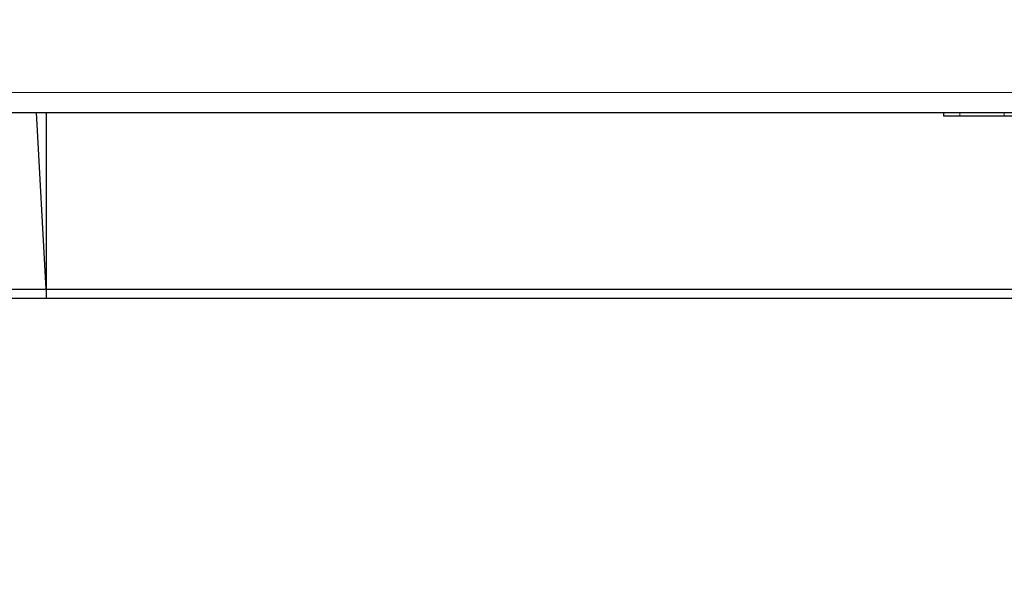
# Model space of a CAD drawing. Units: millimetres. Extents: x 0 to 210, y 0 to 297.
# Drawn here: x 66 to 74, y 135 to 139 of the extents above; entities that cross this region are included whole.
import ezdxf

# ---------------------------------------------------------------- set-up
doc = ezdxf.new("R2010")
doc.units = ezdxf.units.MM
doc.styles.add('SLDTEXTSTYLE0', font='TXT', dxfattribs={"width": 0.75})
doc.dimstyles.new('SLDDIMSTYLE5', dxfattribs={"dimtxt": 3.5, "dimasz": 3.302, "dimexe": 0, "dimexo": 0.0625, "dimgap": 0.875, "dimtad": 1, "dimlfac": 20, "dimrnd": 1e-09, "dimzin": 12, "dimdsep": 46, "dimtxsty": 'SLDTEXTSTYLE0', "dimsah": 1, "dimcen": 0.09, "dimadec": 0, "dimazin": 3, "dimtfac": 1, "dimtofl": 0, "dimtmove": 0, "dimatfit": 3, "dimfxl": 0, "dimfrac": 2, "dimtolj": 1, "dimtzin": 12, "dimarcsym": 0})

# ---------------------------------------------------------------- blocks, each defined once
blk = doc.blocks.new('_D_5')
at = {"color": 7, "linetype": 'Continuous', "lineweight": 0}
for p, q in [((53.784, 138.0776), (53.784, 123.7979)), ((83.284, 138.0776), (83.284, 123.7979)), ((53.784, 124.7979), (83.284, 124.7979))]:
    blk.add_line(p, q, dxfattribs=at)
at = {"color": 7, "linetype": 'Continuous', "lineweight": 18}
for points in [[(53.784, 124.7979), (57.086, 124.2979), (57.086, 125.2979)], [(83.284, 124.7979), (79.982, 125.2979), (79.982, 124.2979)]]:
    blk.add_solid(points, dxfattribs=at)
at = {"color": 7, "linetype": 'Continuous', "lineweight": 18, "insert": (64.6548, 129.3097), "char_height": 3.5, "attachment_point": 1, "style": 'SLDTEXTSTYLE0'}
blk.add_mtext('590', dxfattribs=at)

msp = doc.modelspace()

# ---------------------------------------------------------------- linework, layer by layer
at = {"color": 8, "linetype": 'Continuous', "lineweight": 18}
for p, q in [((58.75397, 138.49007), (78.31397, 138.49007)), ((73.87585, 138.2981), (73.87585, 138.32757)), ((74.23394, 138.2981), (74.23394, 138.3281))]:
    msp.add_line(p, q, dxfattribs=at)
at = {"color": 7, "linetype": 'Continuous', "lineweight": 25}
for p, q in [((58.65433, 138.32757), (78.41362, 138.32757)), ((66.50397, 136.9026), (66.42698, 138.32757)), ((66.50397, 138.32757), (66.50397, 136.9026)), ((73.74696, 138.2981), (73.74696, 138.32757)), ((73.91645, 138.2981), (73.89335, 138.2981)), ((66.15397, 136.9026), (66.50397, 136.9026)), ((66.50397, 136.9026), (66.50397, 136.8276)), ((66.50397, 136.9026), (81.03397, 136.9026)), ((66.50397, 136.8276), (66.15397, 136.8276)), ((81.03397, 136.8276), (66.50397, 136.8276))]:
    msp.add_line(p, q, dxfattribs=at)
for points, knots in [([(73.87585, 138.2981), (73.8643, 138.2981), (73.84115, 138.2981), (73.81293, 138.2981), (73.7895, 138.2981), (73.76747, 138.2981), (73.75035, 138.2981), (73.74809, 138.2981), (73.74696, 138.2981)], [0, 0, 0, 0, 0.1356488, 0.272019, 0.4076638, 0.5439774, 0.7707609, 1, 1, 1, 1]), ([(74.23395, 138.2981), (74.21449, 138.2981), (74.17549, 138.2981), (74.12053, 138.2981), (74.06846, 138.2981), (74.00697, 138.2981), (73.93916, 138.2981), (73.89707, 138.2981), (73.87585, 138.2981)], [0, 0, 0, 0, 0.1303334, 0.2613125, 0.3916539, 0.5226871, 0.7594358, 1, 1, 1, 1]), ([(74.74897, 138.2981), (74.72505, 138.2981), (74.67711, 138.2981), (74.60554, 138.2981), (74.53447, 138.2981), (74.44738, 138.2981), (74.34473, 138.2981), (74.2711, 138.2981), (74.23395, 138.2981)], [0, 0, 0, 0, 0.132829, 0.2662217, 0.3990688, 0.5326198, 0.7641837, 1, 1, 1, 1])]:
    msp.add_open_spline(points, degree=3, knots=knots, dxfattribs=at)

# ---------------------------------------------------------------- dimensions: what is measured, and where the dimension line sits
at = {"color": 7, "linetype": 'Continuous', "lineweight": 18}
dim = msp.add_linear_dim(base=(83.28397, 124.79792), p1=(53.78397, 139.0776), p2=(83.28397, 139.0776), dimstyle='SLDDIMSTYLE5', dxfattribs=at)
dim.commit()
dim.dimension.update_dxf_attribs({"geometry": '_D_5', "text_midpoint": (68.53397, 124.79792), "dimtype": 160})

doc.saveas('drawing.dxf')
